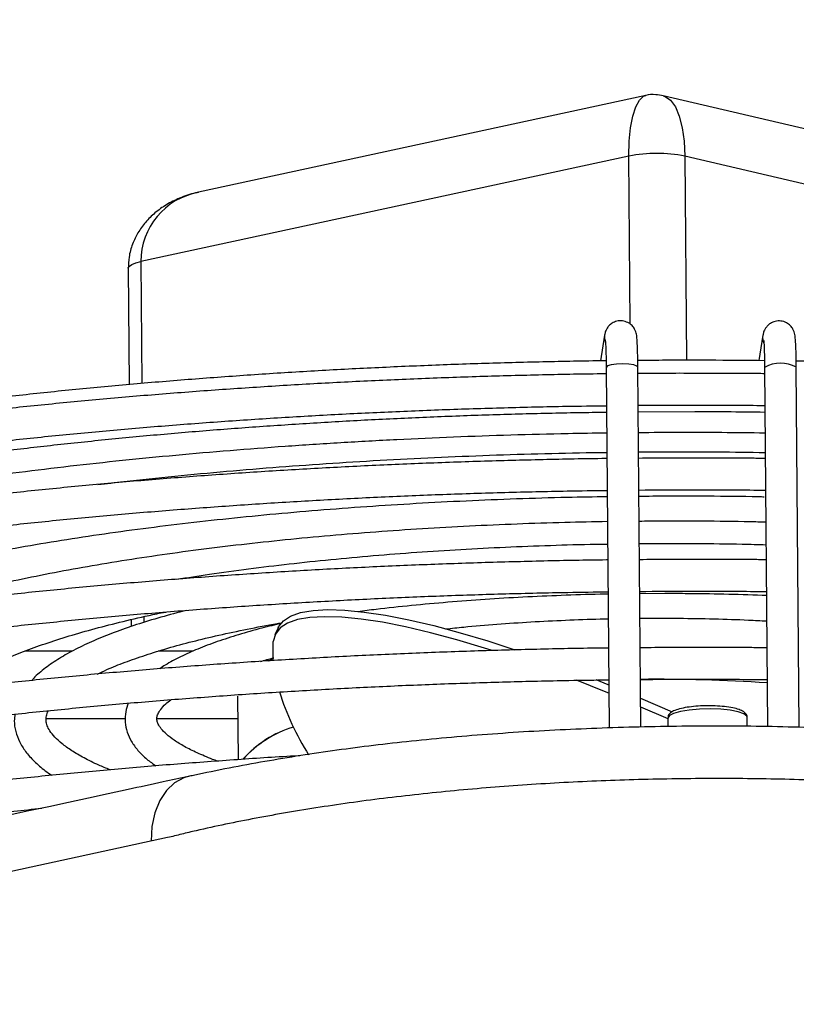
# Model space of a CAD drawing. Units: millimetres. Extents: x 3164 to 3584, y 2209 to 2506.
# Drawn here: x 3283 to 3290, y 2467 to 2476 of the extents above; entities that cross this region are included whole.
import ezdxf

# ---------------------------------------------------------------- set-up
doc = ezdxf.new("R2010")
doc.units = ezdxf.units.MM
doc.layers.add('Греерс', color=7, linetype='Continuous', lineweight=25)

# ---------------------------------------------------------------- blocks, each defined once
blk = doc.blocks.new('ГРЕЕРС ЗВП-М1-200В_общий')
at = {"layer": 'Греерс'}
for p, q in [((10.076, 37.621), (4.996, 36.523)), ((15.001, 36.511), (10.275, 37.619)), ((9.885, 36.935), (4.343, 35.737)), ((9.901, 35.024), (9.885, 36.935)), ((15.663, 35.729), (10.521, 36.935)), ((10.521, 36.935), (10.54, 34.615)), ((4.343, 35.737), (4.355, 34.352)), ((4.2, 35.661), (4.21, 34.34)), ((9.61, 34.902), (9.561, 34.608)), ((11.408, 34.901), (11.36, 34.612)), ((9.628, 34.534), (9.661, 30.441)), ((10.021, 30.451), (9.988, 34.536)), ((11.426, 34.532), (11.426, 34.534)), ((11.426, 34.532), (11.459, 30.455)), ((11.82, 30.448), (11.786, 34.535)), ((9.992, 34.031), (10.636, 34.034)), ((10.008, 31.969), (10.292, 31.97)), ((4.232, 31.671), (4.233, 31.592)), ((4.376, 31.704), (4.377, 31.639)), ((10.011, 31.686), (10.245, 31.687)), ((5.903, 31.579), (5.866, 31.499)), ((3.565, 31.313), (3.025, 31.313)), ((4.935, 31.312), (4.539, 31.312)), ((5.795, 31.203), (5.844, 31.229)), ((9.527, 30.982), (9.656, 30.986)), ((5.441, 30.801), (5.446, 30.081)), ((10.018, 30.777), (10.375, 30.623)), ((10.019, 30.681), (10.328, 30.547)), ((3.268, 30.548), (4.167, 30.548)), ((4.526, 30.547), (5.443, 30.547)), ((10.328, 30.553), (10.329, 30.457)), ((11.229, 30.459), (11.228, 30.56)), ((4.647, 29.195), (-1.834, 27.793))]:
    blk.add_line(p, q, dxfattribs=at)
at = {"layer": 'Греерс', "flags": 128}
for points in [[(9.885, 36.935), (9.889, 37.102), (9.904, 37.254), (9.929, 37.386), (9.963, 37.492), (10.005, 37.569), (10.053, 37.613), (10.076, 37.621)], [(10.275, 37.619), (10.296, 37.612), (10.358, 37.568), (10.413, 37.492), (10.458, 37.386), (10.492, 37.254), (10.513, 37.102), (10.521, 36.935)], [(4.2, 35.661), (4.2, 35.665), (4.212, 35.685), (4.241, 35.704), (4.285, 35.722), (4.343, 35.737)], [(9.61, 34.902), (9.607, 34.872), (9.616, 34.82)], [(11.417, 34.813), (11.406, 34.871), (11.409, 34.902)], [(9.988, 34.536), (9.976, 34.55), (9.94, 34.563), (9.883, 34.572), (9.814, 34.575), (9.745, 34.572), (9.685, 34.564), (9.644, 34.551), (9.628, 34.535), (9.628, 34.534)], [(5.903, 31.579), (5.907, 31.587), (5.961, 31.656), (6.044, 31.711), (6.157, 31.75), (6.298, 31.775), (6.467, 31.784), (6.661, 31.778), (6.88, 31.757), (7.123, 31.72), (7.386, 31.668), (7.669, 31.602), (7.969, 31.522), (8.284, 31.428), (8.59, 31.329)], [(8.322, 31.325), (8.247, 31.348), (7.932, 31.442), (7.632, 31.522), (7.35, 31.588), (7.086, 31.64), (6.844, 31.677), (6.625, 31.698), (6.43, 31.704), (6.262, 31.695), (6.12, 31.671), (6.008, 31.631), (5.924, 31.576), (5.87, 31.507), (5.847, 31.424)], [(5.846, 31.21), (5.845, 31.227), (5.847, 31.424)], [(9.658, 30.834), (9.609, 30.855), (9.289, 30.982)], [(9.509, 30.99), (9.645, 30.934), (9.657, 30.93)], [(9.656, 30.986), (9.538, 30.983), (9.527, 30.982)], [(11.228, 30.56), (11.224, 30.574), (11.191, 30.6), (11.127, 30.623), (11.037, 30.641), (10.928, 30.653), (10.808, 30.657), (10.686, 30.655), (10.57, 30.644), (10.47, 30.628), (10.393, 30.606), (10.345, 30.58), (10.328, 30.553), (10.328, 30.553)], [(4.881, 29.889), (4.83, 29.874), (4.725, 29.818), (4.633, 29.731), (4.558, 29.616), (4.503, 29.478), (4.469, 29.322), (4.459, 29.154)]]:
    blk.add_lwpolyline(points, dxfattribs=at)
at = {"layer": 'Греерс'}
for centre, radius, start, end in [((10.202, 35.292), 1.673, 79.0024, 100.9165), ((5.142, 35.737), 0.799, 100.5264, 180.0437), ((11.608, 34.221), 0.362, 60.3766, 120.0483), ((10.203, 11.485), 19.508, 86.3197, 90.5487), ((10.202, 11.444), 19.549, 86.3242, 90.5442), ((8.885, 31.796), 3.116, 197.6435, 212.204), ((6.418, 29.284), 1.216, 106.3478, 138.8339), ((6.443, 29.245), 1.26, 106.9299, 138.2153)]:
    blk.add_arc(centre, radius, start, end, dxfattribs=at)
for points, knots in [([(10.275, 37.617), (10.247, 37.623), (10.182, 37.636), (10.111, 37.633), (10.074, 37.62), (10.073, 37.62)], [0, 0, 0, 0, 0.419706, 0.983729, 1, 1, 1, 1]), ([(4.996, 36.521), (4.986, 36.519), (4.911, 36.508), (4.788, 36.462), (4.632, 36.386), (4.502, 36.293), (4.393, 36.186), (4.307, 36.066), (4.243, 35.933), (4.205, 35.796), (4.201, 35.703), (4.2, 35.661)], [0, 0, 0, 0, 0.025315, 0.17703, 0.308508, 0.433692, 0.553243, 0.668312, 0.780202, 0.90148, 1, 1, 1, 1]), ([(9.988, 34.536), (9.987, 34.556), (9.987, 34.612), (9.985, 34.699), (9.982, 34.787), (9.978, 34.859), (9.975, 34.894), (9.965, 34.936), (9.95, 34.974), (9.921, 35.013), (9.874, 35.047), (9.813, 35.066), (9.749, 35.063), (9.696, 35.04), (9.658, 35.008), (9.634, 34.975), (9.621, 34.946), (9.614, 34.923), (9.611, 34.91), (9.61, 34.903), (9.61, 34.902)], [0, 0, 0, 0, 0.053803, 0.157074, 0.261158, 0.36718, 0.48194, 0.522149, 0.556266, 0.601889, 0.653991, 0.712081, 0.771201, 0.823586, 0.866702, 0.903733, 0.935119, 0.961438, 0.990681, 1, 1, 1, 1]), ([(11.786, 34.535), (11.786, 34.554), (11.786, 34.611), (11.784, 34.698), (11.781, 34.786), (11.776, 34.857), (11.774, 34.892), (11.764, 34.935), (11.748, 34.972), (11.72, 35.011), (11.673, 35.046), (11.612, 35.065), (11.548, 35.061), (11.495, 35.038), (11.457, 35.007), (11.433, 34.974), (11.419, 34.945), (11.412, 34.922), (11.41, 34.909), (11.409, 34.902), (11.408, 34.901)], [0, 0, 0, 0, 0.053803, 0.157074, 0.261158, 0.36718, 0.48194, 0.522149, 0.556266, 0.601889, 0.653991, 0.712081, 0.771201, 0.823586, 0.866702, 0.903733, 0.935119, 0.961438, 0.990681, 1, 1, 1, 1]), ([(9.617, 34.842), (9.617, 34.842), (9.617, 34.843), (9.619, 34.827), (9.621, 34.791), (9.624, 34.728), (9.626, 34.64), (9.627, 34.57), (9.628, 34.534)], [0, 0, 0, 0, 0.043857, 0.16244, 0.334533, 0.540883, 0.763709, 1, 1, 1, 1]), ([(11.416, 34.841), (11.416, 34.841), (11.416, 34.841), (11.418, 34.826), (11.42, 34.79), (11.423, 34.726), (11.425, 34.639), (11.426, 34.569), (11.426, 34.532)], [0, 0, 0, 0, 0.0438575, 0.1624397, 0.3345331, 0.5408834, 0.7637093, 1, 1, 1, 1]), ([(9.627, 34.609), (9.62, 34.609), (9.38, 34.607), (8.908, 34.597), (8.211, 34.579), (7.517, 34.553), (6.828, 34.522), (6.143, 34.484), (5.465, 34.44), (4.795, 34.39), (4.133, 34.334), (3.481, 34.272), (2.84, 34.204), (2.21, 34.13), (1.593, 34.051), (0.99, 33.966), (0.402, 33.876), (-0.17, 33.781), (-0.726, 33.68), (-1.264, 33.575), (-1.783, 33.464), (-2.284, 33.35), (-2.764, 33.23), (-3.223, 33.106), (-3.661, 32.979), (-4.077, 32.847), (-4.47, 32.711), (-4.838, 32.572), (-5.134, 32.451), (-5.296, 32.376), (-5.353, 32.35)], [0, 0, 0, 0, 0.001091, 0.038647, 0.076204, 0.113761, 0.15132, 0.18888, 0.226441, 0.264006, 0.301573, 0.339144, 0.376718, 0.414298, 0.451883, 0.489475, 0.527075, 0.564683, 0.602301, 0.639931, 0.677575, 0.715234, 0.752913, 0.790614, 0.82834, 0.866098, 0.903892, 0.94173, 0.979619, 1, 1, 1, 1]), ([(10.673, 34.616), (10.551, 34.616), (10.322, 34.616), (10.093, 34.613), (9.987, 34.612)], [0, 0, 0, 0, 0.535802, 1, 1, 1, 1]), ([(11.425, 34.611), (11.215, 34.613), (10.965, 34.615), (10.714, 34.616), (10.673, 34.616)], [0, 0, 0, 0, 0.838512, 1, 1, 1, 1]), ([(25.407, 32.592), (25.402, 32.594), (25.293, 32.645), (25.058, 32.739), (24.701, 32.876), (24.317, 33.007), (23.91, 33.135), (23.481, 33.258), (23.031, 33.377), (22.559, 33.491), (22.067, 33.6), (21.555, 33.705), (21.025, 33.804), (20.476, 33.899), (19.911, 33.988), (19.329, 34.071), (18.732, 34.149), (18.121, 34.221), (17.497, 34.288), (16.86, 34.349), (16.213, 34.403), (15.555, 34.452), (14.888, 34.494), (14.213, 34.53), (13.531, 34.56), (12.844, 34.584), (12.261, 34.599), (11.907, 34.604), (11.785, 34.606)], [0, 0, 0, 0, 0.0020238, 0.0431037, 0.0841041, 0.1250356, 0.1659085, 0.2067321, 0.2475143, 0.2882617, 0.3289796, 0.3696728, 0.410345, 0.4509994, 0.4916385, 0.5322645, 0.5728794, 0.6134848, 0.6540818, 0.6946718, 0.7352557, 0.7758344, 0.8164087, 0.8569792, 0.8975467, 0.9381115, 0.9786744, 1, 1, 1, 1]), ([(9.628, 34.461), (9.623, 34.461), (9.381, 34.459), (8.902, 34.449), (8.193, 34.431), (7.487, 34.405), (6.785, 34.374), (6.088, 34.336), (5.398, 34.292), (4.715, 34.242), (4.04, 34.186), (3.375, 34.124), (2.72, 34.056), (2.077, 33.982), (1.447, 33.903), (0.83, 33.818), (0.228, 33.727), (-0.358, 33.632), (-0.929, 33.531), (-1.482, 33.425), (-2.016, 33.315), (-2.532, 33.199), (-3.028, 33.08), (-3.503, 32.955), (-3.957, 32.827), (-4.389, 32.695), (-4.799, 32.558), (-5.185, 32.418), (-5.548, 32.275), (-5.886, 32.127), (-6.2, 31.976), (-6.488, 31.822), (-6.752, 31.665), (-6.986, 31.503), (-7.136, 31.391), (-7.201, 31.331), (-7.204, 31.328)], [0, 0, 0, 0, 0.000682, 0.031722, 0.062761, 0.093802, 0.124843, 0.155885, 0.186929, 0.217975, 0.249023, 0.280073, 0.311127, 0.342184, 0.373246, 0.404313, 0.435385, 0.466464, 0.497551, 0.528646, 0.559752, 0.59087, 0.622001, 0.65315, 0.684317, 0.715507, 0.746724, 0.777972, 0.809258, 0.840589, 0.871972, 0.903415, 0.934925, 0.966506, 0.998149, 1, 1, 1, 1]), ([(10.698, 34.467), (10.573, 34.467), (10.337, 34.468), (10.1, 34.465), (9.988, 34.464)], [0, 0, 0, 0, 0.527274, 1, 1, 1, 1]), ([(11.427, 34.463), (11.37, 34.464), (11.127, 34.467), (10.884, 34.467), (10.698, 34.467)], [0, 0, 0, 0, 0.234879, 1, 1, 1, 1]), ([(-7.147, 30.886), (-7.107, 30.927), (-7.021, 31.015), (-6.854, 31.152), (-6.655, 31.297), (-6.427, 31.441), (-6.173, 31.584), (-5.892, 31.727), (-5.585, 31.867), (-5.252, 32.006), (-4.893, 32.142), (-4.511, 32.276), (-4.104, 32.407), (-3.673, 32.534), (-3.221, 32.658), (-2.746, 32.778), (-2.251, 32.894), (-1.735, 33.006), (-1.2, 33.113), (-0.647, 33.216), (-0.077, 33.314), (0.511, 33.407), (1.113, 33.494), (1.73, 33.576), (2.361, 33.653), (3.004, 33.724), (3.659, 33.789), (4.324, 33.849), (4.998, 33.903), (5.68, 33.95), (6.37, 33.992), (7.065, 34.027), (7.765, 34.056), (8.469, 34.078), (9.092, 34.093), (9.479, 34.098), (9.631, 34.1)], [0, 0, 0, 0, 0.02514, 0.05456, 0.083959, 0.113384, 0.142866, 0.172415, 0.202031, 0.231707, 0.261438, 0.291214, 0.32103, 0.35088, 0.380757, 0.410659, 0.440582, 0.470521, 0.500476, 0.530443, 0.560421, 0.590408, 0.620403, 0.650405, 0.680413, 0.710426, 0.740444, 0.770465, 0.80049, 0.830518, 0.860547, 0.890579, 0.920612, 0.950647, 0.980682, 1, 1, 1, 1]), ([(9.991, 34.104), (10.179, 34.106), (10.414, 34.108), (10.65, 34.107), (10.698, 34.107)], [0, 0, 0, 0, 0.797288, 1, 1, 1, 1]), ([(10.698, 34.107), (10.822, 34.107), (11.066, 34.107), (11.31, 34.104), (11.43, 34.103)], [0, 0, 0, 0, 0.50767, 1, 1, 1, 1]), ([(-5.189, 31.449), (-5.126, 31.491), (-4.995, 31.58), (-4.763, 31.713), (-4.501, 31.848), (-4.212, 31.982), (-3.897, 32.114), (-3.557, 32.244), (-3.192, 32.372), (-2.803, 32.496), (-2.391, 32.617), (-1.956, 32.735), (-1.5, 32.848), (-1.022, 32.958), (-0.525, 33.063), (-0.009, 33.164), (0.525, 33.26), (1.076, 33.351), (1.643, 33.437), (2.226, 33.518), (2.822, 33.593), (3.431, 33.663), (4.052, 33.727), (4.684, 33.786), (5.325, 33.838), (5.975, 33.884), (6.632, 33.925), (7.295, 33.959), (7.963, 33.987), (8.634, 34.008), (9.191, 34.021), (9.524, 34.025), (9.632, 34.027)], [0, 0, 0, 0, 0.031037, 0.064511, 0.098072, 0.13172, 0.165449, 0.19925, 0.233112, 0.267026, 0.300983, 0.334977, 0.369002, 0.403052, 0.437125, 0.471216, 0.505323, 0.539443, 0.573575, 0.607717, 0.641867, 0.676024, 0.710187, 0.744356, 0.778529, 0.812706, 0.846885, 0.881068, 0.915253, 0.949439, 0.983626, 1, 1, 1, 1]), ([(10.636, 34.034), (10.754, 34.033), (11.02, 34.033), (11.284, 34.03), (11.43, 34.028)], [0, 0, 0, 0, 0.446206, 1, 1, 1, 1]), ([(-1.965, 32.36), (-1.957, 32.363), (-1.823, 32.405), (-1.542, 32.485), (-1.121, 32.598), (-0.677, 32.708), (-0.212, 32.813), (0.273, 32.914), (0.776, 33.01), (1.297, 33.102), (1.835, 33.188), (2.388, 33.27), (2.957, 33.346), (3.539, 33.416), (4.133, 33.481), (4.738, 33.54), (5.354, 33.594), (5.979, 33.641), (6.611, 33.683), (7.25, 33.718), (7.894, 33.747), (8.543, 33.769), (9.123, 33.785), (9.487, 33.79), (9.634, 33.792)], [0, 0, 0, 0, 0.003217, 0.051182, 0.099204, 0.147273, 0.195381, 0.243523, 0.291693, 0.339887, 0.388101, 0.436331, 0.484577, 0.532835, 0.581103, 0.62938, 0.677665, 0.725956, 0.774253, 0.822554, 0.870859, 0.919166, 0.967475, 1, 1, 1, 1]), ([(9.994, 33.796), (10.151, 33.797), (10.352, 33.799), (10.553, 33.799), (10.597, 33.799)], [0, 0, 0, 0, 0.782405, 1, 1, 1, 1]), ([(10.597, 33.799), (10.711, 33.798), (10.99, 33.798), (11.268, 33.794), (11.432, 33.792)], [0, 0, 0, 0, 0.410158, 1, 1, 1, 1]), ([(3.855, 33.204), (3.953, 33.216), (4.239, 33.25), (4.726, 33.301), (5.315, 33.356), (5.914, 33.405), (6.521, 33.448), (7.135, 33.486), (7.756, 33.516), (8.381, 33.541), (9.008, 33.56), (9.427, 33.567), (9.635, 33.57)], [0, 0, 0, 0, 0.054702, 0.159762, 0.264842, 0.369939, 0.475051, 0.580174, 0.685308, 0.790448, 0.895595, 1, 1, 1, 1]), ([(9.995, 33.574), (10.087, 33.575), (10.276, 33.577), (10.464, 33.577), (10.56, 33.577)], [0, 0, 0, 0, 0.488318, 1, 1, 1, 1]), ([(10.56, 33.577), (10.67, 33.576), (10.962, 33.576), (11.253, 33.572), (11.434, 33.569)], [0, 0, 0, 0, 0.378783, 1, 1, 1, 1]), ([(9.636, 33.499), (9.631, 33.499), (9.389, 33.497), (8.91, 33.487), (8.201, 33.468), (7.495, 33.443), (6.793, 33.412), (6.096, 33.374), (5.406, 33.33), (4.723, 33.28), (4.048, 33.224), (3.383, 33.162), (2.728, 33.094), (2.085, 33.02), (1.455, 32.94), (0.838, 32.855), (0.236, 32.765), (-0.351, 32.669), (-0.921, 32.569), (-1.474, 32.463), (-2.008, 32.352), (-2.524, 32.237), (-3.02, 32.117), (-3.495, 31.993), (-3.949, 31.865), (-4.381, 31.732), (-4.791, 31.596), (-5.177, 31.456), (-5.54, 31.312), (-5.878, 31.165), (-6.192, 31.014), (-6.481, 30.86), (-6.742, 30.702), (-6.947, 30.566), (-7.053, 30.48), (-7.091, 30.45)], [0, 0, 0, 0, 0.000693, 0.032243, 0.063793, 0.095343, 0.126895, 0.158447, 0.190001, 0.221557, 0.253115, 0.284676, 0.31624, 0.347808, 0.37938, 0.410957, 0.44254, 0.47413, 0.505728, 0.537334, 0.568951, 0.600581, 0.632224, 0.663884, 0.695564, 0.727266, 0.758996, 0.790758, 0.822559, 0.854404, 0.886303, 0.918262, 0.950291, 0.98239, 1, 1, 1, 1]), ([(10.706, 33.505), (10.581, 33.505), (10.344, 33.505), (10.108, 33.503), (9.996, 33.502)], [0, 0, 0, 0, 0.527274, 1, 1, 1, 1]), ([(11.435, 33.501), (11.378, 33.501), (11.135, 33.505), (10.892, 33.505), (10.706, 33.505)], [0, 0, 0, 0, 0.234879, 1, 1, 1, 1]), ([(-7.036, 30.026), (-7.029, 30.033), (-6.974, 30.087), (-6.845, 30.19), (-6.647, 30.334), (-6.419, 30.479), (-6.165, 30.622), (-5.884, 30.764), (-5.577, 30.905), (-5.244, 31.044), (-4.886, 31.18), (-4.503, 31.314), (-4.096, 31.445), (-3.666, 31.572), (-3.213, 31.696), (-2.738, 31.816), (-2.243, 31.932), (-1.727, 32.044), (-1.192, 32.151), (-0.639, 32.254), (-0.069, 32.352), (0.518, 32.444), (1.121, 32.532), (1.738, 32.614), (2.369, 32.691), (3.012, 32.762), (3.666, 32.827), (4.331, 32.887), (5.006, 32.94), (5.688, 32.988), (6.377, 33.029), (7.073, 33.065), (7.773, 33.094), (8.477, 33.116), (9.099, 33.131), (9.487, 33.136), (9.639, 33.138)], [0, 0, 0, 0, 0.004225, 0.034276, 0.064306, 0.094362, 0.124477, 0.15466, 0.184911, 0.215224, 0.245592, 0.276008, 0.306463, 0.336953, 0.367472, 0.398016, 0.42858, 0.459162, 0.489759, 0.520369, 0.55099, 0.58162, 0.612259, 0.642905, 0.673557, 0.704214, 0.734875, 0.765541, 0.79621, 0.826882, 0.857556, 0.888232, 0.918909, 0.949588, 0.980268, 1, 1, 1, 1]), ([(9.999, 33.142), (10.187, 33.144), (10.422, 33.145), (10.658, 33.145), (10.705, 33.145)], [0, 0, 0, 0, 0.797288, 1, 1, 1, 1]), ([(10.705, 33.145), (10.829, 33.145), (11.074, 33.145), (11.318, 33.142), (11.438, 33.14)], [0, 0, 0, 0, 0.50767, 1, 1, 1, 1]), ([(-0.66, 31.461), (-0.59, 31.494), (-0.442, 31.566), (-0.184, 31.674), (0.108, 31.784), (0.426, 31.892), (0.767, 31.996), (1.131, 32.098), (1.517, 32.196), (1.925, 32.289), (2.352, 32.379), (2.798, 32.464), (3.262, 32.544), (3.743, 32.62), (4.239, 32.69), (4.749, 32.755), (5.272, 32.814), (5.807, 32.867), (6.352, 32.915), (6.906, 32.957), (7.468, 32.992), (8.036, 33.022), (8.609, 33.045), (9.144, 33.061), (9.488, 33.067), (9.64, 33.069)], [0, 0, 0, 0, 0.03827, 0.081787, 0.125451, 0.16924, 0.21313, 0.257104, 0.301146, 0.345244, 0.389388, 0.43357, 0.477783, 0.522022, 0.566282, 0.610561, 0.654854, 0.699161, 0.743477, 0.787802, 0.832135, 0.876473, 0.920815, 0.965161, 1, 1, 1, 1]), ([(10, 33.073), (10.104, 33.074), (10.263, 33.076), (10.422, 33.076), (10.476, 33.076)], [0, 0, 0, 0, 0.654891, 1, 1, 1, 1]), ([(10.476, 33.076), (10.578, 33.076), (10.872, 33.075), (11.188, 33.072), (11.401, 33.067), (11.423, 33.066)], [0, 0, 0, 0, 0.320735, 0.9303472, 1, 1, 1, 1]), ([(1.744, 31.823), (1.846, 31.853), (2.06, 31.914), (2.413, 32.004), (2.797, 32.092), (3.202, 32.177), (3.625, 32.257), (4.066, 32.332), (4.524, 32.402), (4.996, 32.467), (5.482, 32.526), (5.981, 32.58), (6.491, 32.628), (7.011, 32.67), (7.539, 32.706), (8.074, 32.736), (8.614, 32.76), (9.137, 32.777), (9.48, 32.784), (9.642, 32.787)], [0, 0, 0, 0, 0.05365, 0.11289, 0.172221, 0.231624, 0.291088, 0.350601, 0.410154, 0.469741, 0.529354, 0.588991, 0.648646, 0.708317, 0.768, 0.827693, 0.887393, 0.9471, 1, 1, 1, 1]), ([(10.002, 32.79), (10.085, 32.791), (10.227, 32.793), (10.37, 32.793), (10.429, 32.793)], [0, 0, 0, 0, 0.583141, 1, 1, 1, 1]), ([(10.429, 32.793), (10.525, 32.793), (10.803, 32.792), (11.141, 32.788), (11.381, 32.782), (11.441, 32.781)], [0, 0, 0, 0, 0.283347, 0.821918, 1, 1, 1, 1]), ([(10.004, 32.534), (10.011, 32.535), (10.138, 32.536), (10.266, 32.536), (10.387, 32.536)], [0, 0, 0, 0, 0.054554, 1, 1, 1, 1]), ([(10.387, 32.536), (10.477, 32.536), (10.739, 32.535), (11.092, 32.531), (11.353, 32.524), (11.443, 32.521)], [0, 0, 0, 0, 0.2559085, 0.742349, 1, 1, 1, 1]), ([(4.748, 32.129), (4.871, 32.148), (5.138, 32.19), (5.565, 32.248), (6.025, 32.304), (6.498, 32.354), (6.981, 32.398), (7.474, 32.437), (7.975, 32.469), (8.482, 32.495), (8.993, 32.515), (9.381, 32.526), (9.599, 32.529), (9.644, 32.529)], [0, 0, 0, 0, 0.0853846, 0.1839845, 0.2826383, 0.3813362, 0.4800699, 0.5788326, 0.6776186, 0.7764228, 0.8752408, 0.9740687, 1, 1, 1, 1]), ([(9.645, 32.348), (9.64, 32.348), (9.398, 32.346), (8.919, 32.336), (8.21, 32.317), (7.504, 32.292), (6.802, 32.261), (6.106, 32.223), (5.415, 32.179), (4.732, 32.129), (4.057, 32.073), (3.392, 32.011), (2.738, 31.943), (2.095, 31.869), (1.464, 31.789), (0.847, 31.704), (0.245, 31.614), (-0.341, 31.518), (-0.912, 31.418), (-1.464, 31.312), (-1.999, 31.201), (-2.515, 31.086), (-3.011, 30.966), (-3.486, 30.842), (-3.94, 30.714), (-4.372, 30.581), (-4.782, 30.445), (-5.168, 30.305), (-5.531, 30.161), (-5.869, 30.014), (-6.183, 29.863), (-6.471, 29.709), (-6.731, 29.554), (-6.881, 29.449), (-6.954, 29.398)], [0, 0, 0, 0, 0.000707, 0.032875, 0.065043, 0.097211, 0.129381, 0.161551, 0.193723, 0.225897, 0.258074, 0.290253, 0.322435, 0.354622, 0.386812, 0.419008, 0.45121, 0.483418, 0.515635, 0.547861, 0.580097, 0.612346, 0.644609, 0.676889, 0.70919, 0.741513, 0.773865, 0.806249, 0.838672, 0.871142, 0.903665, 0.936251, 0.968907, 1, 1, 1, 1]), ([(10.715, 32.354), (10.59, 32.354), (10.354, 32.354), (10.117, 32.352), (10.005, 32.351)], [0, 0, 0, 0, 0.527274, 1, 1, 1, 1]), ([(11.444, 32.35), (11.387, 32.351), (11.145, 32.354), (10.901, 32.354), (10.715, 32.354)], [0, 0, 0, 0, 0.234879, 1, 1, 1, 1]), ([(-6.901, 28.983), (-6.879, 29.002), (-6.8, 29.068), (-6.636, 29.184), (-6.411, 29.328), (-6.156, 29.471), (-5.875, 29.613), (-5.568, 29.754), (-5.235, 29.893), (-4.876, 30.029), (-4.493, 30.163), (-4.086, 30.294), (-3.656, 30.421), (-3.203, 30.545), (-2.729, 30.665), (-2.233, 30.781), (-1.718, 30.893), (-1.183, 31), (-0.63, 31.103), (-0.059, 31.201), (0.528, 31.293), (1.13, 31.381), (1.747, 31.463), (2.378, 31.54), (3.021, 31.611), (3.676, 31.676), (4.341, 31.736), (5.015, 31.789), (5.697, 31.837), (6.387, 31.878), (7.082, 31.914), (7.782, 31.943), (8.486, 31.965), (9.109, 31.98), (9.497, 31.985), (9.648, 31.987)], [0, 0, 0, 0, 0.012, 0.042723, 0.073472, 0.104281, 0.13516, 0.166109, 0.197122, 0.22819, 0.259307, 0.290465, 0.321659, 0.352881, 0.384129, 0.415399, 0.446686, 0.477989, 0.509305, 0.540632, 0.571969, 0.603315, 0.634668, 0.666027, 0.697391, 0.72876, 0.760133, 0.791509, 0.822888, 0.85427, 0.885653, 0.917039, 0.948425, 0.979813, 1, 1, 1, 1]), ([(10.008, 31.991), (10.196, 31.993), (10.432, 31.994), (10.667, 31.994), (10.715, 31.994)], [0, 0, 0, 0, 0.797288, 1, 1, 1, 1]), ([(10.715, 31.994), (10.839, 31.994), (11.083, 31.994), (11.327, 31.991), (11.447, 31.99)], [0, 0, 0, 0, 0.50767, 1, 1, 1, 1]), ([(6.809, 31.764), (6.877, 31.773), (7.075, 31.798), (7.416, 31.834), (7.828, 31.872), (8.251, 31.904), (8.681, 31.93), (9.117, 31.949), (9.441, 31.96), (9.618, 31.963), (9.649, 31.963)], [0, 0, 0, 0, 0.078542, 0.226847, 0.375241, 0.523706, 0.672226, 0.820786, 0.969374, 1, 1, 1, 1]), ([(10.292, 31.97), (10.37, 31.97), (10.594, 31.969), (10.964, 31.963), (11.272, 31.955), (11.431, 31.948), (11.447, 31.947)], [0, 0, 0, 0, 0.199443, 0.57861, 0.957785, 1, 1, 1, 1]), ([(2.211, 30.88), (2.24, 30.904), (2.307, 30.957), (2.443, 31.043), (2.613, 31.136), (2.812, 31.228), (3.036, 31.32), (3.286, 31.409), (3.561, 31.496), (3.859, 31.58), (4.181, 31.661), (4.437, 31.72), (4.591, 31.751), (4.625, 31.757)], [0, 0, 0, 0, 0.0765043, 0.1737096, 0.2715262, 0.3700725, 0.4692902, 0.5690712, 0.6693063, 0.7699009, 0.8707788, 0.9718797, 1, 1, 1, 1]), ([(4.86, 31.776), (4.762, 31.75), (4.564, 31.698), (4.291, 31.614), (4.037, 31.525), (3.806, 31.432), (3.598, 31.334), (3.414, 31.231), (3.257, 31.122), (3.153, 31.038), (3.112, 30.987), (3.105, 30.979)], [0, 0, 0, 0, 0.117171, 0.237716, 0.358665, 0.480147, 0.602327, 0.725403, 0.849539, 0.974603, 1, 1, 1, 1]), ([(7.804, 31.565), (7.873, 31.572), (8.062, 31.593), (8.386, 31.619), (8.771, 31.646), (9.163, 31.665), (9.457, 31.677), (9.621, 31.679), (9.651, 31.68)], [0, 0, 0, 0, 0.11705, 0.325748, 0.534568, 0.743479, 0.952454, 1, 1, 1, 1]), ([(10.245, 31.687), (10.315, 31.687), (10.518, 31.686), (10.852, 31.68), (11.185, 31.67), (11.381, 31.659), (11.45, 31.656)], [0, 0, 0, 0, 0.1720456, 0.4991667, 0.8262893, 1, 1, 1, 1]), ([(3.847, 31.051), (3.883, 31.069), (3.978, 31.114), (4.16, 31.187), (4.391, 31.268), (4.646, 31.347), (4.926, 31.423), (5.226, 31.495), (5.55, 31.563), (5.791, 31.61), (5.93, 31.633), (5.949, 31.636)], [0, 0, 0, 0, 0.078323, 0.205104, 0.33281, 0.461248, 0.590254, 0.719698, 0.849483, 0.97953, 1, 1, 1, 1]), ([(5.946, 31.63), (5.868, 31.611), (5.694, 31.57), (5.449, 31.5), (5.206, 31.421), (4.986, 31.337), (4.791, 31.249), (4.647, 31.174), (4.579, 31.127), (4.559, 31.113)], [0, 0, 0, 0, 0.1286898, 0.2875815, 0.4470759, 0.6073843, 0.768797, 0.9316863, 1, 1, 1, 1]), ([(9.654, 31.348), (9.648, 31.348), (9.406, 31.346), (8.927, 31.336), (8.218, 31.317), (7.512, 31.292), (6.81, 31.261), (6.114, 31.223), (5.423, 31.179), (4.74, 31.129), (4.065, 31.073), (3.4, 31.011), (2.746, 30.943), (2.103, 30.869), (1.472, 30.789), (0.856, 30.704), (0.253, 30.614), (-0.333, 30.518), (-0.903, 30.418), (-1.456, 30.312), (-1.991, 30.201), (-2.507, 30.086), (-3.003, 29.966), (-3.478, 29.842), (-3.932, 29.714), (-4.364, 29.581), (-4.774, 29.445), (-5.16, 29.305), (-5.523, 29.161), (-5.859, 29.014), (-6.098, 28.902), (-6.216, 28.838), (-6.239, 28.826)], [0, 0, 0, 0, 0.000776, 0.036069, 0.071363, 0.106657, 0.141953, 0.177249, 0.212547, 0.247848, 0.283151, 0.318457, 0.353767, 0.38908, 0.424399, 0.459723, 0.495054, 0.530392, 0.565739, 0.601097, 0.636465, 0.671848, 0.707246, 0.742663, 0.778102, 0.813567, 0.849062, 0.884593, 0.920167, 0.955791, 0.991475, 1, 1, 1, 1]), ([(10.723, 31.354), (10.598, 31.354), (10.362, 31.354), (10.125, 31.352), (10.013, 31.351)], [0, 0, 0, 0, 0.527274, 1, 1, 1, 1]), ([(11.452, 31.35), (11.395, 31.351), (11.153, 31.354), (10.909, 31.354), (10.723, 31.354)], [0, 0, 0, 0, 0.234879, 1, 1, 1, 1]), ([(5.701, 31.196), (5.724, 31.202), (5.772, 31.217), (5.826, 31.23), (5.853, 31.236)], [0, 0, 0, 0, 0.492732, 1, 1, 1, 1]), ([(-5.682, 28.696), (-5.641, 28.715), (-5.497, 28.781), (-5.226, 28.893), (-4.868, 29.029), (-4.485, 29.163), (-4.078, 29.294), (-3.648, 29.421), (-3.195, 29.545), (-2.721, 29.665), (-2.225, 29.781), (-1.71, 29.893), (-1.175, 30), (-0.622, 30.103), (-0.051, 30.201), (0.536, 30.293), (1.138, 30.381), (1.756, 30.463), (2.386, 30.54), (3.029, 30.611), (3.684, 30.676), (4.349, 30.736), (5.023, 30.789), (5.705, 30.837), (6.395, 30.878), (7.09, 30.914), (7.791, 30.943), (8.495, 30.965), (9.117, 30.98), (9.505, 30.985), (9.656, 30.987)], [0, 0, 0, 0, 0.015076, 0.051706, 0.088401, 0.125154, 0.161956, 0.198799, 0.235676, 0.272584, 0.309517, 0.346471, 0.383443, 0.420431, 0.457433, 0.494445, 0.531468, 0.568499, 0.605538, 0.642583, 0.679633, 0.716688, 0.753747, 0.79081, 0.827875, 0.864943, 0.902013, 0.939084, 0.976156, 1, 1, 1, 1]), ([(10.016, 30.991), (10.204, 30.993), (10.44, 30.994), (10.675, 30.994), (10.723, 30.994)], [0, 0, 0, 0, 0.797288, 1, 1, 1, 1]), ([(10.723, 30.994), (10.847, 30.994), (11.091, 30.994), (11.335, 30.991), (11.455, 30.99)], [0, 0, 0, 0, 0.50767, 1, 1, 1, 1]), ([(5.215, 30.064), (5.195, 30.07), (5.109, 30.101), (4.981, 30.157), (4.834, 30.229), (4.718, 30.301), (4.63, 30.37), (4.571, 30.432), (4.537, 30.485), (4.524, 30.526), (4.523, 30.558), (4.534, 30.597), (4.565, 30.65), (4.613, 30.706), (4.663, 30.745), (4.684, 30.761)], [0, 0, 0, 0, 0.024851, 0.109527, 0.193417, 0.276315, 0.358079, 0.438878, 0.519588, 0.602614, 0.69664, 0.781729, 0.860317, 0.944005, 1, 1, 1, 1]), ([(3.993, 29.965), (3.949, 29.983), (3.84, 30.027), (3.694, 30.1), (3.554, 30.182), (3.444, 30.262), (3.361, 30.338), (3.306, 30.408), (3.275, 30.469), (3.263, 30.522), (3.269, 30.574), (3.278, 30.613), (3.294, 30.636), (3.294, 30.636)], [0, 0, 0, 0, 0.0672, 0.169227, 0.270374, 0.370515, 0.469718, 0.568615, 0.668495, 0.773889, 0.896901, 0.998741, 1, 1, 1, 1]), ([(4.199, 30.721), (4.188, 30.69), (4.165, 30.62), (4.161, 30.507), (4.184, 30.392), (4.234, 30.284), (4.309, 30.182), (4.401, 30.09), (4.479, 30.035), (4.514, 30.01)], [0, 0, 0, 0, 0.122434, 0.268134, 0.409001, 0.550986, 0.701182, 0.864505, 1, 1, 1, 1]), ([(10.763, 30.692), (10.76, 30.692), (10.721, 30.692), (10.645, 30.687), (10.544, 30.676), (10.458, 30.658), (10.392, 30.635), (10.353, 30.61), (10.328, 30.579), (10.331, 30.559), (10.331, 30.554)], [0, 0, 0, 0, 0.0124551, 0.1801582, 0.3482963, 0.5178968, 0.6914306, 0.847341, 0.9584843, 1, 1, 1, 1]), ([(11.227, 30.558), (11.227, 30.56), (11.232, 30.575), (11.213, 30.605), (11.184, 30.63), (11.137, 30.651), (11.066, 30.67), (10.973, 30.684), (10.868, 30.692), (10.797, 30.692), (10.763, 30.692)], [0, 0, 0, 0, 0.015148, 0.122648, 0.22656, 0.36793, 0.525633, 0.690951, 0.852092, 1, 1, 1, 1]), ([(2.913, 30.597), (2.909, 30.572), (2.9, 30.507), (2.919, 30.4), (2.962, 30.282), (3.032, 30.169), (3.13, 30.06), (3.23, 29.97), (3.307, 29.92), (3.333, 29.903)], [0, 0, 0, 0, 0.0921745, 0.2452591, 0.3982441, 0.5571656, 0.7269934, 0.9084053, 1, 1, 1, 1]), ([(16.722, 29.877), (16.632, 29.898), (16.436, 29.944), (16.094, 30.015), (15.705, 30.088), (15.285, 30.157), (14.863, 30.218), (14.438, 30.271), (14.01, 30.316), (13.571, 30.356), (13.119, 30.389), (12.651, 30.417), (12.175, 30.438), (11.694, 30.452), (11.211, 30.461), (10.728, 30.462), (10.244, 30.457), (9.762, 30.445), (9.282, 30.427), (8.806, 30.403), (8.335, 30.372), (7.87, 30.335), (7.419, 30.291), (6.984, 30.242), (6.565, 30.188), (6.154, 30.127), (5.745, 30.059), (5.34, 29.985), (5.051, 29.926), (4.902, 29.893), (4.882, 29.889)], [0, 0, 0, 0, 0.029278, 0.064172, 0.104978, 0.14447, 0.182667, 0.219691, 0.25567, 0.291007, 0.327906, 0.364885, 0.401895, 0.438867, 0.475748, 0.512473, 0.548989, 0.58573, 0.622442, 0.659181, 0.695992, 0.732931, 0.770023, 0.805913, 0.841453, 0.877765, 0.915079, 0.953651, 0.99375, 1, 1, 1, 1]), ([(6.149, 30.125), (6.143, 30.125), (5.904, 30.112), (5.44, 30.081), (4.757, 30.031), (4.084, 29.975), (3.42, 29.913), (2.767, 29.845), (2.125, 29.771), (1.496, 29.692), (0.881, 29.607), (0.28, 29.516), (-0.305, 29.421), (-0.874, 29.32), (-1.425, 29.214), (-1.958, 29.104), (-2.472, 28.989), (-2.966, 28.869), (-3.44, 28.745), (-3.892, 28.616), (-4.248, 28.508), (-4.445, 28.441), (-4.508, 28.42)], [0, 0, 0, 0, 0.001554, 0.055543, 0.109535, 0.163531, 0.217532, 0.271539, 0.325552, 0.379572, 0.433601, 0.48764, 0.541691, 0.595755, 0.649835, 0.703933, 0.758052, 0.812195, 0.866367, 0.920573, 0.974819, 1, 1, 1, 1]), ([(4.882, 29.889), (4.786, 29.869), (4.558, 29.819), (1.929, 29.251), (-0.693, 28.684), (-3.18, 28.146), (-3.263, 28.128)], [0, 0, 0, 0, 0.034948, 0.083835, 0.969514, 1, 1, 1, 1]), ([(17.002, 29.185), (16.978, 29.192), (16.953, 29.198), (16.904, 29.212), (16.878, 29.219), (16.803, 29.238), (16.752, 29.251), (16.597, 29.29), (16.492, 29.315), (16.276, 29.363), (16.165, 29.386), (15.94, 29.432), (15.824, 29.454), (15.475, 29.517), (15.235, 29.555), (14.742, 29.627), (14.489, 29.659), (13.97, 29.717), (13.704, 29.743), (13.362, 29.77), (13.294, 29.776), (13.157, 29.786), (13.088, 29.791), (12.881, 29.805), (12.743, 29.813), (12.326, 29.836), (12.046, 29.847), (11.482, 29.862), (11.197, 29.866), (10.768, 29.866), (10.624, 29.865), (10.336, 29.861), (10.192, 29.859), (9.763, 29.848), (9.48, 29.837), (8.919, 29.808), (8.641, 29.789), (8.091, 29.746), (7.819, 29.721), (7.415, 29.677), (7.28, 29.662), (7.016, 29.63), (6.886, 29.613), (6.5, 29.56), (6.251, 29.521), (5.767, 29.438), (5.532, 29.394), (5.192, 29.323), (5.08, 29.299), (4.915, 29.261), (4.861, 29.248), (4.78, 29.228), (4.753, 29.221), (4.7, 29.208), (4.673, 29.201), (4.647, 29.195)], [0, 0, 0, 0, 0.007813, 0.007813, 0.015625, 0.015625, 0.03125, 0.03125, 0.0625, 0.0625, 0.09375, 0.09375, 0.125, 0.125, 0.1875, 0.1875, 0.25, 0.25, 0.3125, 0.3125, 0.328125, 0.328125, 0.34375, 0.34375, 0.375, 0.375, 0.4375, 0.4375, 0.5, 0.5, 0.53125, 0.53125, 0.5625, 0.5625, 0.625, 0.625, 0.6875, 0.6875, 0.75, 0.75, 0.78125, 0.78125, 0.8125, 0.8125, 0.875, 0.875, 0.9375, 0.9375, 0.96875, 0.96875, 0.984375, 0.984375, 0.992188, 0.992188, 1, 1, 1, 1]), ([(-3.822, 28.259), (-3.71, 28.292), (-3.455, 28.368), (-3.029, 28.481), (-2.551, 28.6), (-2.052, 28.715), (-1.532, 28.825), (-0.994, 28.931), (-0.437, 29.033), (0.136, 29.129), (0.726, 29.22), (1.332, 29.306), (1.951, 29.387), (2.579, 29.462), (3.006, 29.507), (3.217, 29.529)], [0, 0, 0, 0, 0.060763, 0.138959, 0.217217, 0.295526, 0.373879, 0.452269, 0.530692, 0.609142, 0.687615, 0.766109, 0.84462, 0.923147, 1, 1, 1, 1])]:
    blk.add_open_spline(points, degree=3, knots=knots, dxfattribs=at)

msp = doc.modelspace()

# ---------------------------------------------------------------- hatches: boundary and pattern name
at = {"true_color": 0xcfd2d3, "transparency": 33554687}
h = msp.add_hatch(dxfattribs=at)
h.set_pattern_fill('ANSI31', color=254, scale=0.01, angle=30, style=0)
h.set_pattern_definition([(75, (285.047066, 5e-13), (-0.03066814498, 0.00821750468), [])])
edge = h.paths.add_edge_path()
edge.add_line((3276.986, 2505.7403), (3164.4626, 2505.7403))
edge.add_line((3164.4626, 2505.7403), (3164.4626, 2455.99))
edge.add_line((3164.4626, 2455.99), (3209.9789, 2455.99))
edge.add_arc((3209.9789, 2525.99), 70, 270, 343.185054)
edge = h.paths.add_edge_path()
edge.add_line((3284.9065, 2505.7403), (3164.4626, 2505.7403))
edge.add_line((3164.4626, 2505.7403), (3164.4626, 2448.3743))
edge.add_line((3164.4626, 2448.3743), (3209.9789, 2448.3743))
edge.add_arc((3209.9789, 2525.99), 77.6157, 270, 344.876709)

# ---------------------------------------------------------------- block references
at = {"layer": 'Греерс', "xscale": 0.75, "yscale": 0.75, "zscale": 0.75}
msp.add_blockref('ГРЕЕРС ЗВП-М1-200В_общий', (3280.8155, 2446.9341), dxfattribs=at)

doc.saveas('drawing.dxf')
